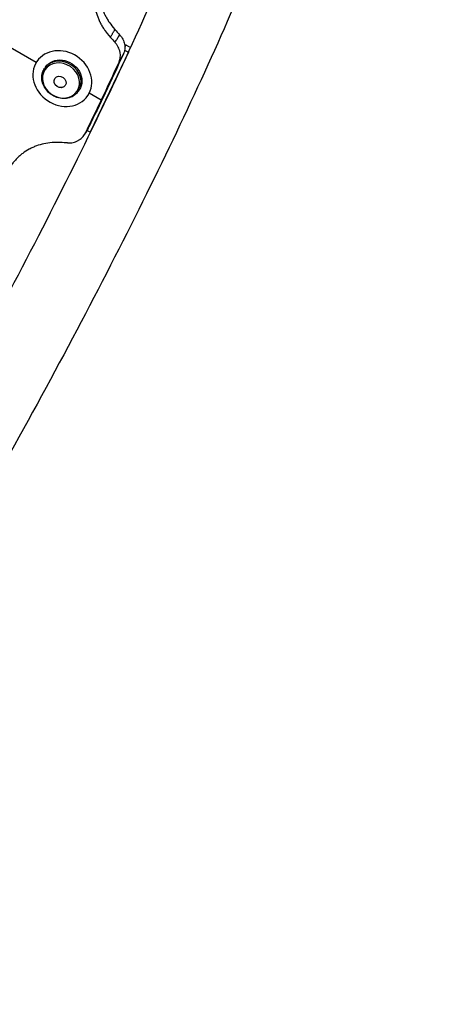
# Model space of a CAD drawing. Units: millimetres. Extents: x -5533 to 7683, y -7826 to 6611.
# Drawn here: x 1815 to 2021, y 3281 to 3763 of the extents above; entities that cross this region are included whole.
import ezdxf

# ---------------------------------------------------------------- set-up
doc = ezdxf.new("R2010")
doc.units = ezdxf.units.MM
doc.header["$LTSCALE"] = 20
doc.linetypes.add('HIDDEN', pattern=[9.525, 6.35, -3.175])
doc.layers.add('2d', color=230, linetype='Continuous')
doc.layers.add('EN-Free_Space_Hatch', color=10, linetype='HIDDEN')

msp = doc.modelspace()

# ---------------------------------------------------------------- hatches: boundary and pattern name
at = {"layer": 'EN-Free_Space_Hatch'}
h = msp.add_hatch(dxfattribs=at)
h.set_pattern_fill('ANSI31', color=256, scale=100)
h.set_pattern_definition([(136.714, (4238.28, 1138.52), (-217.692, -231.12), [])])
edge = h.paths.add_edge_path()
edge.add_line((1893.6, 2622.87), (2490.73, 2622.87))
edge.add_arc((4238.28, 1138.52), 2292.87, 91.71381, 139.65588, ccw=False)
edge.add_line((4169.71, 3430.36), (5653.35, 3474.75))
edge.add_arc((5683.26, 2475.2), 1000, -88.28619, 91.71381, ccw=False)
edge.add_line((5713.16, 1475.65), (4537.47, 1440.47))
edge.add_arc((4618.62, 322.31), 1121.1, 94.15082, 132.57984)
edge.add_arc((2512.95, 2613.84), 1990.97, 274.43078, 312.57984, ccw=False)
edge.add_line((2666.76, 628.82), (3307.91, -483.47))
edge.add_arc((2441.89, -983.47), 1000, -146.94239, 30, ccw=False)
edge.add_line((1603.76, -1528.95), (550.27, 295.76))
edge.add_arc((1416.29, 795.76), 1000, 121.49117, 210, ccw=False)
edge.add_arc((1893.6, 1622.87), 1000, 90, 178.53262, ccw=False)

# ---------------------------------------------------------------- linework, layer by layer
at = {"layer": '2d'}
for p, q in [((1822.92, 3742.04), (1792.47, 3759.62)), ((1862.3, 3750.96), (1862.3, 3750.96)), ((1866.26, 3750.69), (1866.78, 3750.66)), ((1866.78, 3750.66), (1866.34, 3750)), ((1866.78, 3750.66), (1869.12, 3749.44)), ((1868.05, 3747.2), (1849.41, 3707.96)), ((1866.25, 3748.14), (1868.05, 3747.2)), ((1868.16, 3747.37), (1868.05, 3747.2)), ((1823.29, 3742.64), (1823.27, 3742.6)), ((1827.42, 3739.81), (1827.03, 3739.23)), ((1844.02, 3728.66), (1843.63, 3728.08)), ((1848.48, 3726.33), (1848.18, 3725.88)), ((1854.73, 3723.67), (1848.91, 3727.03)), ((1847.72, 3708.84), (1847.72, 3708.84)), ((1849.41, 3707.96), (1847.74, 3708.83)), ((1849.52, 3708.13), (1849.41, 3707.96))]:
    msp.add_line(p, q, dxfattribs=at)
for centre, major_axis, end_param in [((1835.72, 3734.24), (-12.45, 8.36), 9.424778), ((1835.33, 3733.65), (-8.3, 5.57), 6.283185), ((1834.61, 3732.58), (-2.58, 1.73), 9.424778), ((1834.61, 3732.58), (-2.56, 1.72), 9.424778)]:
    msp.add_ellipse(centre, major_axis=major_axis, ratio=0.866464, start_param=3.141593, end_param=end_param, dxfattribs=at)
at = {"layer": '2d', "extrusion": (0, 0, -1)}
msp.add_ellipse((1835.72, 3734.24), major_axis=(-8.3, 5.57), ratio=0.866464, start_param=0, end_param=3.141593, dxfattribs=at)
msp.add_ellipse((1835.08, 3733.29), major_axis=(-7.86, 5.27), ratio=0.866464, dxfattribs=at)
at = {"layer": '2d'}
for points, knots in [([(1649.79, 3604.48), (1654.58, 3612.7), (1659.41, 3620.88), (1689.54, 3671.46), (1715.4, 3712.66), (1765.76, 3788.57), (1790.24, 3823.25), (1835.63, 3882.88), (1856.45, 3907.68), (1893.74, 3945.98), (1908.56, 3959.09), (1933.37, 3967.49), (1943.55, 3968.48), (1952.64, 3963.28)], [6.319614, 6.319614, 6.319614, 6.319614, 6.381315, 6.381315, 6.703161, 6.703161, 7.025885, 7.025885, 7.352146, 7.352146, 7.696775, 7.696775, 7.85346, 7.85346, 7.85346, 7.85346]), ([(1952.85, 3963.15), (1959.22, 3959.43), (1963.45, 3953.35), (1969.63, 3937.49), (1969.39, 3927.62), (1965.45, 3892.7), (1956.36, 3861.94), (1929.74, 3791.73), (1913.9, 3755.04), (1876.59, 3676.12), (1855.24, 3634.02), (1809.04, 3548.23), (1784.22, 3504.56), (1733.54, 3419.88), (1707.69, 3378.88), (1657.45, 3303.54), (1633.09, 3269.23), (1588.01, 3210.46), (1567.39, 3186.15), (1530.45, 3148.83), (1516.04, 3136.07), (1491.71, 3129.32), (1483.39, 3128.83), (1468.9, 3135.82), (1464.01, 3141.82), (1457.33, 3156.82), (1457.17, 3165.79), (1459.66, 3199.17), (1468.44, 3229.9), (1494.79, 3300.42), (1510.35, 3336.8), (1547.19, 3415.27), (1568.34, 3457.21), (1604.67, 3525.01), (1618.62, 3550.2), (1632.94, 3575.3)], [1.57151, 1.57151, 1.57151, 1.57151, 1.681868, 1.681868, 1.879735, 1.879735, 2.278737, 2.278737, 2.608356, 2.608356, 2.931828, 2.931828, 3.253832, 3.253832, 3.575692, 3.575692, 3.898491, 3.898491, 4.225053, 4.225053, 4.571688, 4.571688, 4.70199, 4.70199, 4.813145, 4.813145, 4.993449, 4.993449, 5.405491, 5.405491, 5.735688, 5.735688, 6.059281, 6.059281, 6.246757, 6.246757, 6.246757, 6.246757]), ([(1496.2, 3162.93), (1496.2, 3162.93), (1495.6, 3165.22), (1495.72, 3176.24), (1497.58, 3188.33), (1506.79, 3223.18), (1515.36, 3248.17), (1539.23, 3307.82), (1554.9, 3343.03), (1591.69, 3419.29), (1612.88, 3460.42), (1658.53, 3544.13), (1683, 3586.7), (1732.66, 3668.83), (1757.85, 3708.36), (1806.27, 3780.22), (1829.51, 3812.56), (1871.38, 3866.46), (1890.1, 3888.16), (1919.84, 3917.84), (1931.9, 3926.41), (1937.88, 3928.95), (1938.54, 3929.08), (1938.54, 3929.08)], [4.826521, 4.826521, 4.826521, 4.826521, 4.954795, 4.954795, 5.186199, 5.186199, 5.480646, 5.480646, 5.793144, 5.793144, 6.110011, 6.110011, 6.428072, 6.428072, 6.746175, 6.746175, 7.063216, 7.063216, 7.376266, 7.376266, 7.6712, 7.6712, 7.739849, 7.739849, 7.739849, 7.739849]), ([(1930.73, 3925.12), (1930.7, 3924.55), (1930.66, 3923.95), (1929.86, 3913.77), (1926.8, 3898.98), (1914.62, 3858.47), (1904.46, 3830.96), (1877.55, 3766.98), (1860.54, 3730.15), (1821.49, 3651.54), (1799.4, 3609.72), (1752.46, 3525.59), (1727.62, 3483.29), (1677.77, 3402.66), (1652.78, 3364.33), (1605.31, 3295.7), (1582.83, 3265.37), (1543.05, 3216.17), (1525.6, 3197.09), (1505.57, 3178.83), (1500.02, 3174.47), (1495.73, 3171.68)], [1.838641, 1.838641, 1.838641, 1.838641, 1.8548, 1.8548, 2.104228, 2.104228, 2.405009, 2.405009, 2.718974, 2.718974, 3.036243, 3.036243, 3.35439, 3.35439, 3.67238, 3.67238, 3.988946, 3.988946, 4.300153, 4.300153, 4.444544, 4.444544, 4.444544, 4.444544]), ([(1855.42, 3785.74), (1854.52, 3783.54), (1853.98, 3781.29), (1853.69, 3777.85), (1853.68, 3776.69), (1853.8, 3774.94), (1853.89, 3774.06), (1854.06, 3773.03), (1854.16, 3772.51), (1854.21, 3772.25), (1854.23, 3772.14), (1854.25, 3772.07), (1854.26, 3772.03), (1854.53, 3770.77), (1854.88, 3769.57), (1855.54, 3767.78), (1855.9, 3766.89), (1856.38, 3765.86), (1856.63, 3765.35), (1856.76, 3765.09), (1856.82, 3764.98), (1856.85, 3764.91), (1856.87, 3764.87), (1857.21, 3764.23), (1857.54, 3763.64), (1858.06, 3762.79), (1858.32, 3762.37), (1858.63, 3761.9), (1858.79, 3761.67), (1858.87, 3761.55), (1858.91, 3761.49), (1858.93, 3761.46), (1858.94, 3761.45), (1858.95, 3761.44), (1858.95, 3761.44), (1859.49, 3760.68), (1860.33, 3759.62), (1861.48, 3758.26)], [0, 0, 0, 0, 0.25, 0.25, 0.375, 0.375, 0.4375, 0.46875, 0.484375, 0.492187, 0.496094, 0.496094, 0.5, 0.5, 0.625, 0.625, 0.6875, 0.71875, 0.734375, 0.742187, 0.746094, 0.746094, 0.75, 0.75, 0.8125, 0.8125, 0.84375, 0.859375, 0.867187, 0.871094, 0.873047, 0.874023, 0.874512, 0.874512, 0.875, 0.875, 1, 1, 1, 1]), ([(1853.01, 3781.57), (1852.13, 3779.4), (1851.6, 3777.18), (1851.34, 3773.79), (1851.34, 3772.65), (1851.48, 3770.92), (1851.54, 3770.34), (1851.68, 3769.47), (1851.73, 3769.18), (1851.84, 3768.59), (1851.9, 3768.31), (1852.24, 3766.8), (1852.59, 3765.61), (1853.26, 3763.84), (1853.51, 3763.25), (1853.91, 3762.38), (1854.04, 3762.09), (1854.26, 3761.65), (1854.33, 3761.5), (1854.48, 3761.21), (1854.55, 3761.08), (1854.96, 3760.32), (1855.29, 3759.74), (1855.81, 3758.9), (1855.99, 3758.62), (1856.26, 3758.22), (1856.35, 3758.08), (1856.48, 3757.88), (1856.53, 3757.82), (1856.6, 3757.72), (1856.62, 3757.69), (1856.66, 3757.64), (1856.67, 3757.62), (1856.69, 3757.59), (1856.71, 3757.57), (1857.25, 3756.81), (1858.1, 3755.75), (1859.26, 3754.4)], [0, 0, 0, 0, 0.25, 0.25, 0.375, 0.375, 0.4375, 0.4375, 0.46875, 0.46875, 0.5, 0.5, 0.625, 0.625, 0.6875, 0.6875, 0.71875, 0.71875, 0.734375, 0.734375, 0.75, 0.75, 0.8125, 0.8125, 0.84375, 0.84375, 0.859375, 0.859375, 0.867188, 0.867188, 0.871094, 0.871094, 0.873047, 0.873047, 0.875, 0.875, 1, 1, 1, 1]), ([(1861.55, 3751.87), (1861.74, 3752.19), (1861.93, 3752.5), (1862.11, 3752.82), (1862.4, 3753.3), (1862.68, 3753.77), (1862.96, 3754.25), (1863.05, 3754.4), (1863.14, 3754.56), (1863.23, 3754.71), (1863.42, 3755.03), (1863.61, 3755.35), (1863.8, 3755.67)], [0, 0, 0, 0, 0.002000036, 0.002000036, 0.002000036, 0.00500009, 0.00500009, 0.00500009, 0.005978285, 0.005978285, 0.005978285, 0.008000145, 0.008000145, 0.008000145, 0.008000145]), ([(1863.8, 3755.67), (1864.42, 3754.99), (1864.93, 3754.25), (1865.54, 3753.08), (1865.71, 3752.67), (1866, 3751.86), (1866.11, 3751.45), (1866.24, 3750.84), (1866.27, 3750.63), (1866.32, 3750.22), (1866.34, 3750.01), (1866.37, 3749.4), (1866.35, 3748.59), (1866.2, 3747.8), (1865.99, 3747.04), (1865.85, 3746.66), (1865.68, 3746.3)], [0, 0, 0, 0, 0.00279097, 0.00279097, 0.00418646, 0.00418646, 0.00558195, 0.00558195, 0.00627969, 0.00627969, 0.00697743, 0.00697743, 0.00837292, 0.00976841, 0.00976841, 0.01116389, 0.01116389, 0.01116389, 0.01116389]), ([(1863.48, 3742.46), (1863.81, 3743.18), (1864.02, 3743.95), (1864.15, 3745.16), (1864.16, 3745.57), (1864.12, 3746.39), (1864.07, 3746.8), (1863.94, 3747.42), (1863.89, 3747.63), (1863.78, 3748.04), (1863.71, 3748.25), (1863.49, 3748.86), (1863.31, 3749.26), (1862.91, 3750.04), (1862.67, 3750.42), (1862.15, 3751.16), (1861.86, 3751.52), (1861.55, 3751.87)], [0, 0, 0, 0, 0.00280272, 0.00280272, 0.00420408, 0.00420408, 0.00560543, 0.00560543, 0.00630611, 0.00630611, 0.00700679, 0.00700679, 0.00840815, 0.00840815, 0.00980951, 0.00980951, 0.01121087, 0.01121087, 0.01121087, 0.01121087]), ([(1865.68, 3746.3), (1865.5, 3745.98), (1865.31, 3745.65), (1865.13, 3745.33), (1864.94, 3745.01), (1864.75, 3744.68), (1864.57, 3744.36), (1864.21, 3743.73), (1863.84, 3743.09), (1863.48, 3742.46)], [0, 0, 0, 0, 0.002020533, 0.002020533, 0.002020533, 0.004041067, 0.004041067, 0.004041067, 0.008001332, 0.008001332, 0.008001332, 0.008001332]), ([(1843.63, 3728.08), (1843.12, 3727.31), (1842.46, 3726.64), (1840.94, 3725.54), (1840.07, 3725.12), (1838.2, 3724.56), (1837.19, 3724.44), (1835.15, 3724.5), (1834.11, 3724.69), (1832.1, 3725.36), (1831.13, 3725.85), (1829.37, 3727.08), (1828.58, 3727.82), (1827.25, 3729.48), (1826.72, 3730.4), (1825.96, 3732.32), (1825.74, 3733.31), (1825.65, 3735.28), (1825.77, 3736.25), (1826.27, 3737.9), (1826.6, 3738.59), (1827.03, 3739.23)], [0, 0, 0, 0, 0.310232, 0.310232, 0.623222, 0.623222, 0.94203, 0.94203, 1.265747, 1.265747, 1.592002, 1.592002, 1.918914, 1.918914, 2.244958, 2.244958, 2.568123, 2.568123, 2.885992, 2.885992, 3.141593, 3.141593, 3.141593, 3.141593]), ([(1846.93, 3707.48), (1847.22, 3707.98), (1847.51, 3708.48), (1847.8, 3708.98), (1847.8, 3708.98), (1847.8, 3708.99), (1847.81, 3709), (1847.95, 3709.25), (1848.1, 3709.5), (1848.24, 3709.75), (1848.38, 3709.99), (1848.53, 3710.23), (1848.67, 3710.48)], [0, 0, 0, 0, 0.004000891, 0.004000891, 0.004000891, 0.004043979, 0.004043979, 0.004043979, 0.006047313, 0.006047313, 0.006047313, 0.008001782, 0.008001782, 0.008001782, 0.008001782]), ([(1838.25, 3702.75), (1839.18, 3702.69), (1840.08, 3702.76), (1841.4, 3703.04), (1841.83, 3703.16), (1842.66, 3703.47), (1843.06, 3703.65), (1843.63, 3703.96), (1843.81, 3704.07), (1844.18, 3704.3), (1844.36, 3704.43), (1844.87, 3704.82), (1845.19, 3705.1), (1845.77, 3705.71), (1846.04, 3706.04), (1846.53, 3706.73), (1846.74, 3707.1), (1846.93, 3707.48)], [0, 0, 0, 0, 0.00281428, 0.00281428, 0.00422142, 0.00422142, 0.00562856, 0.00562856, 0.00633213, 0.00633213, 0.0070357, 0.0070357, 0.00844284, 0.00844284, 0.00984998, 0.00984998, 0.01125712, 0.01125712, 0.01125712, 0.01125712]), ([(1834.86, 3702.95), (1831.99, 3703.07), (1829.27, 3702.86), (1825.44, 3702.05), (1824.21, 3701.69), (1822.41, 3701.03), (1821.83, 3700.79), (1820.96, 3700.4), (1820.67, 3700.27), (1820.1, 3699.98), (1819.83, 3699.84), (1818.41, 3699.07), (1817.33, 3698.38), (1815.81, 3697.23), (1815.31, 3696.83), (1814.6, 3696.2), (1814.36, 3695.98), (1814.02, 3695.65), (1813.9, 3695.54), (1813.67, 3695.32), (1813.57, 3695.21), (1812.99, 3694.61), (1812.55, 3694.13), (1811.94, 3693.41), (1811.74, 3693.16), (1811.45, 3692.8), (1811.36, 3692.67), (1811.22, 3692.49), (1811.18, 3692.43), (1811.11, 3692.33), (1811.09, 3692.3), (1811.06, 3692.26), (1811.04, 3692.24), (1811.02, 3692.21), (1811.01, 3692.19), (1810.49, 3691.47), (1809.84, 3690.39), (1809.02, 3688.93)], [0, 0, 0, 0, 0.25, 0.25, 0.375, 0.375, 0.4375, 0.4375, 0.46875, 0.46875, 0.5, 0.5, 0.625, 0.625, 0.6875, 0.6875, 0.71875, 0.71875, 0.734375, 0.734375, 0.75, 0.75, 0.8125, 0.8125, 0.84375, 0.84375, 0.859375, 0.859375, 0.867188, 0.867188, 0.871094, 0.871094, 0.873047, 0.873047, 0.875, 0.875, 1, 1, 1, 1])]:
    msp.add_open_spline(points, degree=3, knots=knots, dxfattribs=at)
for points, degree in [([(1859.26, 3754.4), (1861.48, 3758.26)], 1), ([(1859.26, 3754.4), (1860.02, 3753.56), (1860.79, 3752.71), (1861.55, 3751.87)], 3), ([(1861.48, 3758.26), (1862.26, 3757.4), (1863.03, 3756.54), (1863.8, 3755.67)], 3), ([(1865.68, 3746.3), (1862.74, 3739.99), (1859.75, 3733.58), (1856.69, 3727.08)], 3), ([(1863.48, 3742.46), (1860.62, 3736.3), (1857.7, 3730.03), (1854.73, 3723.67)], 3), ([(1856.69, 3727.08), (1854.05, 3721.61), (1851.38, 3716.07), (1848.67, 3710.48)], 3), ([(1854.73, 3723.67), (1856.69, 3727.08)], 1), ([(1854.73, 3723.67), (1852.16, 3718.34), (1849.56, 3712.94), (1846.93, 3707.48)], 3), ([(1848.67, 3710.48), (1848.58, 3710.3), (1848.49, 3710.12), (1848.39, 3709.95)], 3), ([(1848.39, 3709.95), (1847.8, 3708.95), (1847.22, 3707.94), (1846.64, 3706.94)], 3), ([(1838.25, 3702.75), (1837.12, 3702.82), (1835.99, 3702.89), (1834.86, 3702.95)], 3)]:
    msp.add_open_spline(points, degree=degree, dxfattribs=at)

doc.saveas('drawing.dxf')
